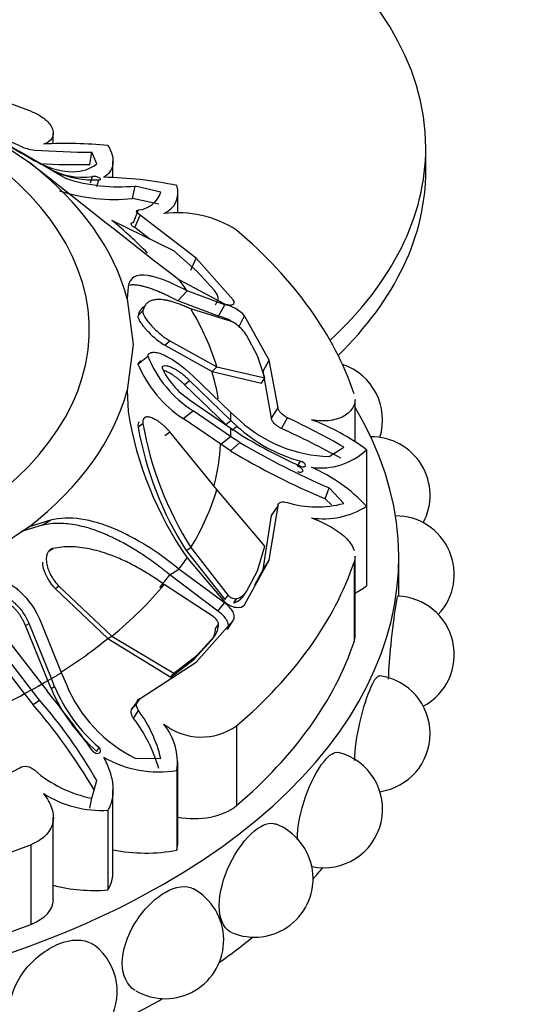
# Model space of a CAD drawing. Units: millimetres. Extents: x 0 to 1553, y 0 to 2558.
# Drawn here: x 427 to 446, y 640 to 675 of the extents above; entities that cross this region are included whole.
import ezdxf
from ezdxf import colors
from ezdxf.entities.mleader import LeaderData, LeaderLine
from ezdxf.math import Vec2, Vec3

# ---------------------------------------------------------------- set-up
doc = ezdxf.new("R2010")
doc.units = ezdxf.units.MM
doc.layers.add('DV7_Défaut', color=7, linetype='Continuous')
doc.layers.add('Défaut', color=7, linetype='Continuous')

# ---------------------------------------------------------------- blocks, each defined once
blk = doc.blocks.new('_DOT')
at = {"color": 0}
blk.add_line((0, 0), (-1, 0), dxfattribs=at)
at = {"color": 0, "const_width": 0.333}
blk.add_lwpolyline([(-0.1665, 0, 1), (0.1665, 0, 1)], format="xyb", close=True, dxfattribs=at)
blk = doc.blocks.new('SE6')
at = {"layer": 'DV7_Défaut', "color": 7, "linetype": 'Continuous'}
for p, q in [((425.713, 671.318), (427.583, 670.062)), ((427.235, 670.658), (425.872, 671.234)), ((428.438, 670.725), (428.438, 671.112)), ((441.799, 669.767), (441.799, 670.584)), ((427.567, 670.263), (428.367, 669.789)), ((429.753, 669.984), (429.819, 670.428)), ((429.993, 670.009), (429.819, 670.428)), ((427.583, 670.062), (428.329, 669.49)), ((428.723, 669.574), (427.997, 669.999)), ((430.578, 669.506), (430.578, 670.11)), ((428.367, 669.789), (428.486, 669.722)), ((428.906, 669.478), (428.723, 669.574)), ((429.776, 669.331), (429.847, 669.559)), ((429.997, 669.203), (430.068, 669.431)), ((431.277, 668.765), (431.376, 669.211)), ((432.292, 668.999), (431.376, 669.211)), ((432.904, 668.236), (432.904, 668.986)), ((432.218, 668.561), (431.277, 668.765)), ((431.316, 667.91), (431.489, 668.356)), ((431.36, 667.724), (431.549, 668.167)), ((433.566, 666.622), (431.549, 668.167)), ((432.755, 666.892), (430.535, 667.983)), ((431.904, 667.31), (431.36, 667.724)), ((433.595, 666.151), (432.755, 666.892)), ((433.375, 666.192), (433.566, 666.622)), ((434.884, 665.134), (433.566, 666.622)), ((434.219, 665.465), (433.595, 666.151)), ((432.943, 665.861), (434.576, 664.987)), ((431.12, 665.601), (431.085, 665.174)), ((432.903, 665.092), (433.236, 665.452)), ((434.595, 664.959), (433.236, 665.452)), ((431.085, 665.174), (431.298, 663.532)), ((434.359, 664.552), (432.903, 665.092)), ((434.251, 664.958), (434.36, 665.166)), ((434.359, 664.552), (434.595, 664.959)), ((431.476, 664.572), (431.649, 664.736)), ((434.71, 664.394), (433.371, 664.805)), ((435.087, 664.151), (435.293, 664.564)), ((436.184, 662.973), (435.293, 664.564)), ((435.763, 663.129), (435.366, 663.866)), ((431.298, 663.532), (431.082, 661.881)), ((432.439, 663.505), (432.614, 663.663)), ((432.439, 663.505), (434.13, 662.566)), ((432.614, 663.663), (434.306, 662.726)), ((432.142, 663.244), (432.129, 663.233)), ((431.472, 662.825), (431.822, 663.117)), ((436.022, 662.338), (435.763, 663.129)), ((435.969, 662.575), (436.184, 662.973)), ((436.501, 661.264), (436.184, 662.973)), ((434.13, 662.566), (434.306, 662.726)), ((434.13, 662.566), (435.906, 662.144)), ((434.306, 662.726), (436.022, 662.338)), ((436.264, 660.889), (435.969, 662.575)), ((433.148, 662.089), (433.325, 662.236)), ((434.811, 660.807), (433.325, 662.236)), ((433.45, 662.399), (434.799, 661.104)), ((435.906, 662.144), (436.022, 662.338)), ((431.082, 661.881), (431.117, 661.122)), ((434.631, 660.664), (433.148, 662.089)), ((433.326, 661.55), (434.811, 660.529)), ((439.261, 660.051), (439.261, 661.563)), ((433.096, 660.875), (433.45, 661.153)), ((434.799, 660.232), (433.45, 661.153)), ((434.799, 661.104), (435.131, 660.802)), ((436.264, 660.889), (436.501, 661.264)), ((431.476, 660.574), (431.649, 660.702)), ((434.441, 659.954), (433.096, 660.875)), ((434.631, 660.664), (434.811, 660.807)), ((435.026, 660.607), (434.811, 660.807)), ((436.618, 660.52), (436.838, 660.899)), ((432.439, 660.272), (432.614, 660.403)), ((434.306, 658.325), (432.614, 660.403)), ((434.811, 660.529), (435.027, 660.382)), ((434.854, 660.458), (435.026, 660.607)), ((434.441, 659.954), (434.799, 660.232)), ((434.794, 659.717), (435.131, 660.013)), ((435.131, 660.013), (434.799, 660.232)), ((434.794, 659.717), (434.441, 659.954)), ((438.33, 659.518), (438.854, 659.853)), ((439.672, 659.755), (439.672, 657.734)), ((437.201, 659.162), (437.302, 659.349)), ((436.022, 656.293), (434.306, 658.325)), ((438.195, 657.999), (438.33, 658.389)), ((438.854, 657.833), (438.33, 658.389)), ((438.418, 657.776), (438.195, 657.999)), ((436.184, 655.791), (436.501, 657.742)), ((436.264, 657.401), (436.501, 657.742)), ((439.672, 657.734), (439.672, 654.877)), ((428.331, 657.232), (427.573, 656.995)), ((428.04, 657.051), (428.331, 657.232)), ((435.969, 655.457), (436.264, 657.401)), ((427.573, 656.995), (425.713, 655.747)), ((428.04, 657.051), (427.293, 656.821)), ((427.293, 656.821), (427.573, 656.995)), ((428.287, 656.129), (428.431, 656.216)), ((433.202, 656.138), (433.371, 656.247)), ((433.202, 656.138), (434.589, 654.38)), ((433.371, 656.247), (434.71, 654.529)), ((435.763, 655.413), (436.022, 656.293)), ((433.236, 655.883), (434.596, 654.293)), ((435.293, 654.2), (436.184, 655.791)), ((435.969, 655.457), (436.184, 655.791)), ((439.261, 653.074), (439.261, 655.937)), ((440.828, 654.504), (440.828, 655.887)), ((432.614, 655.272), (432.943, 655.474)), ((434.576, 654.266), (432.943, 655.474)), ((435.366, 654.673), (435.763, 655.413)), ((435.666, 654.914), (435.969, 655.457)), ((439.228, 655.73), (439.228, 652.872)), ((434.339, 653.972), (432.614, 655.272)), ((428.499, 654.78), (428.64, 654.863)), ((428.499, 654.78), (430.388, 652.985)), ((428.64, 654.863), (430.535, 653.068)), ((434.166, 653.771), (432.419, 654.92)), ((434.589, 654.38), (434.71, 654.529)), ((434.913, 654.266), (435.025, 654.421)), ((435.257, 654.514), (435.366, 654.673)), ((434.339, 653.972), (434.576, 654.266)), ((433.566, 652.141), (434.884, 653.63)), ((434.682, 653.315), (434.884, 653.63)), ((427.438, 653.449), (427.566, 653.523)), ((428.239, 651.477), (427.438, 653.449)), ((428.367, 651.547), (427.566, 653.523)), ((427.997, 653.552), (428.723, 651.762)), ((434.251, 653.344), (434.36, 653.494)), ((426.726, 653.037), (428.026, 651.35)), ((430.388, 652.985), (430.535, 653.068)), ((430.388, 652.985), (432.655, 651.597)), ((430.535, 653.068), (432.755, 651.739)), ((433.494, 652.243), (434.115, 652.922)), ((433.595, 652.391), (434.219, 653.073)), ((434.115, 652.922), (434.219, 653.073)), ((434.141, 652.957), (434.246, 653.11)), ((427.654, 651.145), (426.471, 652.671)), ((427.409, 651.011), (426.234, 652.535)), ((432.655, 651.597), (433.494, 652.243)), ((432.755, 651.739), (433.595, 652.391)), ((433.494, 652.243), (433.595, 652.391)), ((431.549, 650.839), (433.566, 652.141)), ((428.239, 651.477), (428.367, 651.547)), ((428.486, 651.267), (428.367, 651.547)), ((428.723, 651.762), (428.906, 651.336)), ((432.655, 651.597), (432.755, 651.739)), ((427.409, 651.011), (427.654, 651.145)), ((427.94, 650.778), (427.654, 651.145)), ((428.026, 651.35), (428.212, 651.107)), ((428.363, 651.188), (428.239, 651.477)), ((428.363, 651.188), (428.486, 651.267)), ((427.709, 650.618), (427.409, 651.011)), ((431.36, 650.565), (431.549, 650.839)), ((427.709, 650.618), (427.94, 650.778)), ((431.428, 650.715), (431.244, 650.445)), ((431.316, 650.122), (431.489, 650.408)), ((435.012, 649.854), (435.012, 646.996)), ((429.997, 648.94), (430.068, 649.086)), ((431.376, 648.697), (432.292, 648.687)), ((424.769, 647.063), (427.235, 648.348)), ((432.904, 645.676), (432.904, 648.563)), ((432.871, 648.255), (432.871, 645.397)), ((429.819, 647.259), (429.993, 647.899)), ((429.902, 647.563), (429.993, 647.899)), ((429.753, 646.902), (429.819, 647.259)), ((430.578, 644.615), (430.578, 647.56)), ((428.438, 643.614), (428.438, 646.565)), ((430.397, 646.826), (430.397, 643.969)), ((427.627, 645.59), (427.627, 642.733))]:
    blk.add_line(p, q, dxfattribs=at)
for centre, radius, start, end in [((461.644, 729.896), 68.701, 238.82643, 240.67524), ((475.048, 753.491), 95.82, 239.51868, 240.29513), ((427.926, 672.036), 1.542, 243.3516, 264.2354), ((428.9, 656.148), 14.592, 84.113, 93.2131), ((430.007, 703.815), 33.388, 266.1602, 269.6763), ((429.348, 696.702), 26.721, 267.0126, 270.8703), ((429.482, 672.02), 2.488, 239.2916, 278.435), ((429.955, 673.258), 3.828, 247.4476, 271.7043), ((430.007, 655.385), 14.143, 78.3163, 89.0609), ((600.054, 883.098), 274.077, 231.20349, 232.43057), ((430.823, 675.636), 6.449, 252.7107, 274.9216), ((432.087, 668.988), 0.822, 292.1131, 17.4128), ((430.618, 675), 6.27, 251.8038, 276.0338), ((431.41, 669.277), 0.925, 274.854, 342.5005), ((432.877, 664.271), 3.985, 57.6101, 96.9331), ((433.841, 665.104), 0.523, 6.8078, 43.7766), ((434.339, 663.693), 1.292, 42.3792, 78.5495), ((434.53, 663.629), 0.786, 50.9139, 76.7594), ((433.995, 662.955), 1.646, 33.6028, 51.2679), ((435.468, 664.502), 4.334, 202.7659, 236.8116), ((435.704, 664.678), 4.184, 201.9092, 237.4075), ((438.148, 660.824), 2.1, 342.6527, 71.7047), ((434.8, 663.822), 2.709, 204.305, 237.0309), ((443.758, 663.187), 12.808, 189.2776, 214.7647), ((443.938, 662.892), 12.483, 190.1066, 212.1678), ((438.43, 664.398), 4.88, 227.4668, 268.8188), ((425.554, 636.687), 26.713, 60.1382, 65.0114), ((434.908, 653.39), 7.951, 53.1863, 69.4446), ((443.602, 662.738), 12.317, 190.12, 212.4008), ((438.722, 664.608), 5.447, 227.2689, 254.8855), ((444.499, 675.401), 17.757, 237.7609, 246.088), ((424.117, 632.889), 30.327, 61.1395, 65.6568), ((450.378, 686.091), 30.209, 239.6884, 246.4949), ((439.853, 658.119), 2.1, 332.0998, 90.7472), ((448.205, 682.041), 26.042, 239.005, 247.3956), ((438.037, 661.478), 2.375, 261.8305, 313.508), ((435.249, 653.561), 6.082, 43.334, 66.2325), ((437.899, 661.315), 3.611, 252.9082, 285.3362), ((438.129, 660.124), 2.844, 261.3226, 302.8625), ((440.719, 655.285), 2.1, 316.7406, 90.2478), ((434.754, 654.848), 0.604, 285.1984, 326.3272), ((434.852, 655.013), 0.617, 286.3576, 326.5857), ((440.719, 652.407), 2.1, 298.1337, 87.9089), ((433.601, 653.321), 0.651, 322.1473, 1.9998), ((433.695, 653.484), 0.665, 321.8936, 0.889), ((439.853, 649.572), 2.1, 278.1968, 81.9573), ((434.008, 653.574), 6.129, 202.9034, 229.1158), ((433.868, 653.509), 5.831, 202.6182, 229.3331), ((433.647, 653.298), 5.131, 202.4866, 243.7339), ((394.044, 623.407), 43.985, 35.514, 39.0317), ((411.646, 636.776), 21.204, 30.5763, 40.7527), ((414.713, 639.173), 17.596, 29.7268, 41.2598), ((427.004, 646.834), 5.423, 15.959, 37.3279), ((427.637, 647.561), 4.79, 13.6084, 36.4768), ((430.715, 648.54), 2.175, 352.4768, 39.3826), ((433.748, 651.646), 2.193, 231.934, 305.1823), ((432.221, 652.197), 3.995, 240.2624, 279.3693), ((438.148, 646.867), 2.1, 257.9316, 75.8292), ((430.641, 651.53), 4.349, 228.7151, 259.0999), ((430.186, 650.762), 3.942, 237.7443, 273.0678), ((435.656, 644.375), 2.1, 246.9658, 68.9275), ((432.451, 642.17), 2.1, 240, 61.1846), ((428.632, 640.32), 2.1, 240, 52.0977)]:
    blk.add_arc(centre, radius, start, end, dxfattribs=at)
for centre, major_axis, start_param, end_param in [((419.299, 670.584), (22.5, 0), 0, 1.346703), ((412.228, 658.745), (27.5, 0), 0.976436, 1.379758), ((412.228, 664.052), (-17.5, 0), 0, 4.532102), ((419.299, 670.584), (22.5, 0), 5.723259, 6.283185), ((412.228, 663.532), (19.07, 0), 0.149692, 0.634811), ((412.228, 660.668), (22.584, 0), 0.751934, 0.774726), ((419.299, 669.767), (22.5, 0), 5.747948, 6.283185), ((412.228, 660.526), (22.405, 0), 0.507243, 0.614455), ((412.228, 658.745), (27.5, 0), 0.191038, 0.59436), ((412.228, 660.668), (22.584, 0), 0.375719, 0.409652), ((412.228, 660.526), (22.405, 0), 0.170944, 0.337149), ((412.228, 660.383), (22.225, 0), 0.093481, 0.170944), ((412.228, 663.532), (19.07, 0), 5.647479, 6.132598), ((412.228, 655.887), (-28.6, 0), 0, 3.474127), ((412.228, 660.668), (22.584, 0), 0.010674, 0.033465), ((412.228, 660.668), (22.584, 0), 6.249721, 6.272513), ((412.228, 660.383), (22.225, 0), 6.134225, 6.249721), ((412.228, 660.526), (22.405, 0), 5.946037, 6.112242), ((412.228, 660.668), (22.584, 0), -0.40968, -0.375746), ((412.228, 658.745), (27.5, 0), 5.688825, 6.092147), ((412.228, 660.383), (22.225, 0), -0.448249, -0.40968), ((412.228, 660.526), (22.405, 0), -0.614455, -0.448249), ((436.838, 656.119), (3.558, 0), -0.821776, -0.649417), ((412.228, 660.383), (22.225, 0), -0.734213, -0.614455), ((437.419, 653.074), (-1.843, 0), 2.950554, 3.141593), ((412.228, 655.887), (27.5, 0), 5.688825, 6.092147), ((412.228, 660.668), (22.584, 0), -0.774725, -0.751933), ((412.228, 660.668), (22.584, 0), -0.818862, -0.796071), ((412.228, 660.526), (22.405, 0), -0.796071, -0.774725), ((412.228, 660.383), (22.225, 0), -0.956342, -0.818862), ((433.485, 647.592), (-1.843, 0), 1.250038, 2.547233), ((412.228, 658.745), (27.5, 0), 4.903427, 5.306749), ((429.346, 645.676), (-3.558, 0), 3.005612, 3.141593), ((431.752, 647.34), (-3.547, 0), 1.23344, 1.89199), ((427.031, 644.615), (-3.547, 0), 2.820399, 3.141593), ((412.228, 651.805), (-28.6, 0), -3.609361, -3.581819), ((429.914, 646.004), (-3.558, 0), 1.14306, 1.706777), ((426.596, 643.614), (-1.843, 0), 2.165156, 3.141593), ((412.228, 655.887), (27.5, 0), 4.903427, 5.306749), ((412.228, 651.805), (-28.6, 0), -3.825695, -3.756722), ((412.228, 651.805), (-28.6, 0), -4.034498, -3.931838)]:
    blk.add_ellipse(centre, major_axis=major_axis, ratio=0.57735, start_param=start_param, end_param=end_param, dxfattribs=at)
for points, knots in [([(427.627, 671.899), (427.837, 671.817), (428.012, 671.717), (428.215, 671.546), (428.271, 671.488), (428.361, 671.368), (428.394, 671.307), (428.454, 671.129), (428.443, 671.016), (428.328, 670.833), (428.223, 670.761), (428.082, 670.717)], [0, 0, 0, 0, 0.25, 0.25, 0.375, 0.375, 0.5, 0.5, 0.75, 0.75, 1, 1, 1, 1]), ([(430.397, 670.663), (430.469, 670.546), (430.52, 670.429), (430.578, 670.202), (430.585, 670.093), (430.556, 669.893), (430.52, 669.801), (430.407, 669.643), (430.332, 669.576), (430.239, 669.526)], [0, 0, 0, 0, 0.25, 0.25, 0.5, 0.5, 0.75, 0.75, 1, 1, 1, 1]), ([(430.068, 669.431), (430.145, 669.429), (430.162, 669.465), (430.017, 669.549), (429.9, 669.57), (429.847, 669.559)], [0, 0, 0, 0, 0.5, 0.5, 1, 1, 1, 1]), ([(431.36, 667.724), (431.345, 667.733), (431.316, 667.752), (431.281, 667.78), (431.254, 667.805), (431.237, 667.829), (431.226, 667.86), (431.239, 667.894), (431.29, 667.904), (431.316, 667.91)], [0, 0, 0, 0, 0.098598, 0.193479, 0.288112, 0.385986, 0.49026, 0.737399, 1, 1, 1, 1]), ([(433.236, 665.452), (432.941, 665.611), (432.679, 665.734), (432.331, 665.87), (432.223, 665.907), (432.072, 665.951), (432.023, 665.963), (431.953, 665.979), (431.93, 665.984), (431.896, 665.99), (431.885, 665.992), (431.863, 665.996), (431.855, 665.998), (431.411, 666.065), (431.178, 665.939), (431.12, 665.601)], [0, 0, 0, 0, 0.25, 0.25, 0.375, 0.375, 0.4375, 0.4375, 0.46875, 0.46875, 0.484375, 0.484375, 0.5, 0.5, 1, 1, 1, 1]), ([(432.903, 665.092), (432.839, 665.126), (432.712, 665.193), (432.529, 665.284), (432.356, 665.365), (432.192, 665.436), (432.038, 665.497), (431.892, 665.549), (431.755, 665.591), (431.626, 665.624), (431.483, 665.652), (431.333, 665.669), (431.229, 665.665), (431.182, 665.659), (431.181, 665.659)], [0, 0, 0, 0, 0.092158, 0.182194, 0.2702, 0.356273, 0.440515, 0.523032, 0.603934, 0.683338, 0.761365, 0.882227, 0.997907, 1, 1, 1, 1]), ([(433.371, 664.805), (433.314, 664.831), (433.201, 664.882), (433.04, 664.948), (432.888, 665.005), (432.745, 665.052), (432.61, 665.089), (432.484, 665.117), (432.366, 665.135), (432.235, 665.145), (432.098, 665.141), (431.962, 665.111), (431.849, 665.057), (431.759, 664.977), (431.69, 664.873), (431.663, 664.781), (431.649, 664.736)], [0, 0, 0, 0, 0.066766, 0.132023, 0.19585, 0.25833, 0.31955, 0.379601, 0.438582, 0.496595, 0.587229, 0.674342, 0.7585, 0.840346, 0.92059, 1, 1, 1, 1]), ([(434.576, 664.987), (434.642, 664.965), (434.7, 664.952), (434.8, 664.944), (434.837, 664.948), (434.943, 664.992), (434.948, 665.051), (434.884, 665.134)], [0, 0, 0, 0, 0.25, 0.25, 0.5, 0.5, 1, 1, 1, 1]), ([(431.476, 664.572), (431.47, 664.546), (431.474, 664.511), (431.498, 664.447), (431.508, 664.424), (431.535, 664.374), (431.554, 664.342), (431.603, 664.267), (431.641, 664.215), (431.708, 664.133), (431.731, 664.106), (431.781, 664.049), (431.812, 664.016), (432.027, 663.794), (432.255, 663.611), (432.439, 663.505)], [0, 0, 0, 0, 0.125, 0.125, 0.1875, 0.1875, 0.25, 0.25, 0.375, 0.375, 0.4375, 0.4375, 0.5, 0.5, 1, 1, 1, 1]), ([(431.649, 664.736), (431.647, 664.726), (431.644, 664.708), (431.649, 664.672), (431.661, 664.632), (431.681, 664.586), (431.709, 664.534), (431.762, 664.447), (431.86, 664.314), (432.005, 664.153), (432.16, 664.001), (432.316, 663.869), (432.47, 663.752), (432.566, 663.693), (432.614, 663.663)], [0, 0, 0, 0, 0.043114, 0.084497, 0.125116, 0.16599, 0.208119, 0.252418, 0.371266, 0.502371, 0.623426, 0.750846, 0.875489, 1, 1, 1, 1]), ([(434.89, 664.326), (434.89, 664.326), (434.871, 664.338), (434.831, 664.362), (434.722, 664.421), (434.552, 664.498), (434.424, 664.534), (434.359, 664.552)], [0, 0, 0, 0, 0.001449, 0.111332, 0.228038, 0.604998, 1, 1, 1, 1]), ([(431.822, 663.117), (431.838, 663.166), (431.867, 663.203), (431.929, 663.236), (431.952, 663.244), (432.006, 663.254), (432.041, 663.255), (432.125, 663.249), (432.187, 663.237), (432.29, 663.203), (432.326, 663.189), (432.402, 663.157), (432.446, 663.136), (432.781, 662.966), (433.103, 662.73), (433.45, 662.399)], [0, 0, 0, 0, 0.125, 0.125, 0.1875, 0.1875, 0.25, 0.25, 0.375, 0.375, 0.4375, 0.4375, 0.5, 0.5, 1, 1, 1, 1]), ([(431.472, 662.825), (431.477, 662.838), (431.488, 662.865), (431.511, 662.896), (431.541, 662.922), (431.571, 662.938), (431.593, 662.945), (431.602, 662.947)], [0, 0, 0, 0, 0.212412, 0.425067, 0.640114, 0.859618, 1, 1, 1, 1]), ([(433.325, 662.236), (433.224, 662.333), (433.126, 662.418), (432.934, 662.561), (432.849, 662.617), (432.702, 662.694), (432.657, 662.715), (432.573, 662.745), (432.54, 662.754), (432.417, 662.771), (432.362, 662.754), (432.331, 662.707)], [0, 0, 0, 0, 0.25, 0.25, 0.5, 0.5, 0.625, 0.625, 0.75, 0.75, 1, 1, 1, 1]), ([(433.148, 662.089), (433.12, 662.116), (433.063, 662.17), (432.978, 662.243), (432.895, 662.311), (432.813, 662.373), (432.732, 662.429), (432.653, 662.478), (432.553, 662.534), (432.459, 662.578), (432.395, 662.598), (432.374, 662.603)], [0, 0, 0, 0, 0.107146, 0.211908, 0.314855, 0.41657, 0.517646, 0.618673, 0.720227, 0.905341, 1, 1, 1, 1]), ([(439.261, 661.56), (439.261, 661.485), (439.247, 661.412), (439.191, 661.275), (439.152, 661.212), (439.051, 661.096), (438.988, 661.041), (438.771, 660.902), (438.584, 660.835), (438.168, 660.779), (437.936, 660.788), (437.7, 660.834)], [0, 0, 0, 0, 0.150427, 0.150427, 0.292023, 0.292023, 0.433618, 0.433618, 0.716809, 0.716809, 1, 1, 1, 1]), ([(432.614, 660.403), (432.59, 660.429), (432.543, 660.482), (432.469, 660.556), (432.393, 660.626), (432.29, 660.713), (432.16, 660.806), (432.005, 660.89), (431.86, 660.937), (431.748, 660.93), (431.679, 660.883), (431.644, 660.808), (431.647, 660.738), (431.649, 660.702)], [0, 0, 0, 0, 0.062521, 0.124651, 0.186828, 0.249479, 0.376905, 0.498065, 0.629175, 0.748129, 0.834375, 0.91566, 1, 1, 1, 1]), ([(436.618, 660.52), (436.598, 660.53), (436.558, 660.55), (436.502, 660.584), (436.45, 660.62), (436.403, 660.659), (436.351, 660.708), (436.3, 660.768), (436.264, 660.836), (436.264, 660.871), (436.264, 660.889)], [0, 0, 0, 0, 0.108693, 0.212326, 0.312573, 0.411276, 0.510356, 0.680261, 0.838148, 1, 1, 1, 1]), ([(437.302, 659.168), (437.393, 659.126), (437.489, 659.135), (437.489, 659.253), (437.393, 659.326), (437.302, 659.349)], [0, 0, 0, 0, 0.5, 0.5, 1, 1, 1, 1]), ([(437.201, 658.982), (437.225, 658.972), (437.271, 658.954), (437.355, 658.949), (437.421, 658.997), (437.354, 659.087), (437.271, 659.14), (437.225, 659.154), (437.201, 659.162)], [0, 0, 0, 0, 0.130253, 0.257494, 0.500677, 0.74325, 0.870105, 1, 1, 1, 1]), ([(432.943, 655.474), (432.544, 655.799), (432.156, 656.077), (431.59, 656.432), (431.403, 656.54), (431.128, 656.685), (431.036, 656.731), (430.9, 656.797), (430.855, 656.818), (430.788, 656.848), (430.765, 656.858), (430.72, 656.878), (430.703, 656.886), (429.785, 657.279), (429.019, 657.391), (428.331, 657.232)], [0, 0, 0, 0, 0.25, 0.25, 0.375, 0.375, 0.4375, 0.4375, 0.46875, 0.46875, 0.484375, 0.484375, 0.5, 0.5, 1, 1, 1, 1]), ([(437.7, 657.312), (437.818, 657.267), (437.933, 657.22), (438.159, 657.116), (438.27, 657.06), (438.479, 656.942), (438.577, 656.88), (438.758, 656.75), (438.842, 656.681), (439.059, 656.472), (439.164, 656.323), (439.222, 656.163), (439.225, 656.154), (439.228, 656.144)], [0, 0, 0, 0, 0.163333, 0.163333, 0.326667, 0.326667, 0.49, 0.49, 0.653334, 0.653334, 0.98, 0.98, 1, 1, 1, 1]), ([(432.614, 655.272), (432.527, 655.343), (432.354, 655.482), (432.094, 655.678), (431.837, 655.862), (431.584, 656.032), (431.333, 656.191), (431.086, 656.337), (430.842, 656.47), (430.6, 656.592), (430.317, 656.721), (429.995, 656.851), (429.637, 656.968), (429.293, 657.051), (428.962, 657.103), (428.644, 657.12), (428.335, 657.107), (428.138, 657.069), (428.04, 657.051)], [0, 0, 0, 0, 0.060434, 0.119477, 0.177188, 0.233633, 0.288876, 0.342988, 0.396041, 0.448112, 0.499279, 0.578537, 0.654396, 0.727288, 0.797708, 0.866214, 0.933422, 1, 1, 1, 1]), ([(428.431, 656.216), (428.413, 656.212), (428.377, 656.203), (428.329, 656.177), (428.288, 656.144), (428.254, 656.101), (428.226, 656.049), (428.194, 655.957), (428.178, 655.805), (428.211, 655.602), (428.279, 655.396), (428.376, 655.203), (428.496, 655.02), (428.592, 654.915), (428.64, 654.863)], [0, 0, 0, 0, 0.043114, 0.084497, 0.125116, 0.16599, 0.208119, 0.252418, 0.371266, 0.502371, 0.623426, 0.750846, 0.875489, 1, 1, 1, 1]), ([(432.419, 654.92), (432.334, 654.98), (432.165, 655.098), (431.911, 655.264), (431.661, 655.417), (431.414, 655.557), (431.17, 655.685), (430.929, 655.8), (430.691, 655.904), (430.41, 656.012), (430.091, 656.117), (429.734, 656.205), (429.391, 656.26), (429.06, 656.28), (428.739, 656.27), (428.533, 656.234), (428.431, 656.216)], [0, 0, 0, 0, 0.066766, 0.132023, 0.19585, 0.25833, 0.31955, 0.379601, 0.438582, 0.496595, 0.587229, 0.674342, 0.7585, 0.840346, 0.92059, 1, 1, 1, 1]), ([(428.045, 655.724), (428.045, 655.724), (428.045, 655.724), (428.046, 655.692), (428.05, 655.658), (428.06, 655.587), (428.069, 655.545), (428.142, 655.253), (428.305, 654.977), (428.499, 654.78)], [0, 0, 0, 0, 0.00005, 0.00005, 0.100045, 0.100045, 0.20004, 0.20004, 1, 1, 1, 1]), ([(426.084, 655.117), (426.173, 655.142), (426.266, 655.149), (426.414, 655.133), (426.464, 655.123), (426.568, 655.094), (426.63, 655.072), (426.768, 655.014), (426.86, 654.964), (426.997, 654.873), (427.043, 654.84), (427.134, 654.768), (427.184, 654.725), (427.553, 654.386), (427.814, 654.011), (427.997, 653.552)], [0, 0, 0, 0, 0.125, 0.125, 0.1875, 0.1875, 0.25, 0.25, 0.375, 0.375, 0.4375, 0.4375, 0.5, 0.5, 1, 1, 1, 1]), ([(427.438, 653.449), (427.422, 653.486), (427.391, 653.561), (427.337, 653.668), (427.278, 653.77), (427.213, 653.867), (427.143, 653.958), (427.068, 654.045), (426.966, 654.149), (426.836, 654.26), (426.685, 654.351), (426.55, 654.406), (426.431, 654.432), (426.356, 654.429), (426.319, 654.427)], [0, 0, 0, 0, 0.074545, 0.147432, 0.219055, 0.289822, 0.360144, 0.430431, 0.501086, 0.629876, 0.750585, 0.838649, 0.920813, 1, 1, 1, 1]), ([(427.566, 653.523), (427.513, 653.657), (427.449, 653.78), (427.298, 654.006), (427.22, 654.101), (427.063, 654.25), (427.01, 654.294), (426.904, 654.37), (426.859, 654.398), (426.669, 654.49), (426.552, 654.514), (426.443, 654.5)], [0, 0, 0, 0, 0.25, 0.25, 0.5, 0.5, 0.625, 0.625, 0.75, 0.75, 1, 1, 1, 1]), ([(434.71, 654.529), (434.722, 654.518), (434.746, 654.497), (434.785, 654.471), (434.825, 654.448), (434.882, 654.425), (434.954, 654.407), (435.002, 654.416), (435.025, 654.421)], [0, 0, 0, 0, 0.126656, 0.249923, 0.372477, 0.497069, 0.75272, 1, 1, 1, 1]), ([(440.465, 651.533), (440.478, 651.916), (440.51, 652.352), (440.605, 653.303), (440.671, 653.801), (440.757, 654.371), (440.783, 654.504), (440.799, 654.504)], [0, 0, 0, 0, 0.300756, 0.300756, 0.692316, 0.692316, 1, 1, 1, 1]), ([(434.682, 653.315), (434.69, 653.327), (434.706, 653.351), (434.719, 653.391), (434.725, 653.435), (434.721, 653.482), (434.709, 653.532), (434.688, 653.585), (434.638, 653.682), (434.532, 653.825), (434.404, 653.922), (434.339, 653.972)], [0, 0, 0, 0, 0.0699, 0.137467, 0.204116, 0.271328, 0.34055, 0.413117, 0.490191, 0.739138, 1, 1, 1, 1]), ([(434.884, 653.63), (434.916, 653.671), (434.931, 653.719), (434.927, 653.825), (434.905, 653.89), (434.809, 654.07), (434.709, 654.174), (434.576, 654.266)], [0, 0, 0, 0, 0.25, 0.25, 0.5, 0.5, 1, 1, 1, 1]), ([(434.596, 654.293), (434.657, 654.241), (434.721, 654.199), (434.85, 654.136), (434.909, 654.117), (435.131, 654.082), (435.236, 654.115), (435.293, 654.2)], [0, 0, 0, 0, 0.25, 0.25, 0.5, 0.5, 1, 1, 1, 1]), ([(434.36, 653.494), (434.36, 653.506), (434.359, 653.53), (434.347, 653.568), (434.329, 653.607), (434.296, 653.657), (434.244, 653.717), (434.192, 653.753), (434.166, 653.771)], [0, 0, 0, 0, 0.124989, 0.248117, 0.373371, 0.504547, 0.750842, 1, 1, 1, 1]), ([(439.24, 648.606), (439.258, 649.018), (439.329, 649.505), (439.551, 650.49), (439.709, 650.976), (439.968, 651.533), (440.069, 651.66), (440.147, 651.651)], [0, 0, 0, 0, 0.323435, 0.323435, 0.699208, 0.699208, 1, 1, 1, 1]), ([(431.316, 650.122), (431.305, 650.14), (431.282, 650.175), (431.257, 650.228), (431.24, 650.281), (431.231, 650.333), (431.23, 650.395), (431.244, 650.464), (431.288, 650.529), (431.336, 650.553), (431.36, 650.565)], [0, 0, 0, 0, 0.108693, 0.212326, 0.312573, 0.411276, 0.510356, 0.680261, 0.838148, 1, 1, 1, 1]), ([(429.847, 648.958), (429.9, 648.882), (430.018, 648.84), (430.163, 648.923), (430.144, 649.023), (430.068, 649.086)], [0, 0, 0, 0, 0.5, 0.5, 1, 1, 1, 1]), ([(430.239, 648.728), (430.332, 648.552), (430.407, 648.38), (430.519, 648.043), (430.556, 647.877), (430.585, 647.556), (430.578, 647.4), (430.52, 647.103), (430.469, 646.962), (430.397, 646.826)], [0, 0, 0, 0, 0.25, 0.25, 0.5, 0.5, 0.75, 0.75, 1, 1, 1, 1]), ([(437.192, 645.766), (437.192, 645.773), (437.192, 645.78), (437.192, 646.235), (437.304, 646.797), (437.667, 647.824), (437.913, 648.291), (438.343, 648.823), (438.524, 648.935), (438.663, 648.903)], [0, 0, 0, 0, 0.0056305, 0.0056305, 0.3564652, 0.3564652, 0.7073, 0.7073, 1, 1, 1, 1]), ([(428.082, 647.429), (428.153, 647.339), (428.213, 647.249), (428.315, 647.068), (428.356, 646.975), (428.414, 646.793), (428.432, 646.704), (428.442, 646.528), (428.434, 646.441), (428.374, 646.194), (428.283, 646.042), (428.012, 645.779), (427.837, 645.672), (427.627, 645.59)], [0, 0, 0, 0, 0.125, 0.125, 0.25, 0.25, 0.375, 0.375, 0.5, 0.5, 0.75, 0.75, 1, 1, 1, 1]), ([(434.834, 642.442), (434.813, 642.451), (434.793, 642.461), (434.532, 642.614), (434.389, 642.96), (434.389, 643.855), (434.534, 644.403), (435.01, 645.389), (435.337, 645.826), (435.941, 646.325), (436.21, 646.411), (436.411, 646.334)], [0, 0, 0, 0, 0.0205282, 0.0205282, 0.2716654, 0.2716654, 0.5228025, 0.5228025, 0.7739396, 0.7739396, 1, 1, 1, 1]), ([(431.373, 640.368), (431.083, 640.537), (430.913, 640.897), (430.913, 641.791), (431.086, 642.324), (431.661, 643.256), (432.058, 643.657), (432.836, 644.107), (433.202, 644.153), (433.461, 644.011)], [0, 0, 0, 0, 0.250548, 0.250548, 0.50162, 0.50162, 0.752692, 0.752692, 1, 1, 1, 1]), ([(426.869, 639.661), (426.869, 640.114), (427.066, 640.624), (427.723, 641.494), (428.183, 641.852), (429.08, 642.216), (429.516, 642.223), (429.859, 642.023), (429.892, 642.001), (429.922, 641.977)], [0, 0, 0, 0, 0.321585, 0.321585, 0.643169, 0.643169, 0.964754, 0.964754, 1, 1, 1, 1])]:
    blk.add_open_spline(points, degree=3, knots=knots, dxfattribs=at)
for points in [[(427.94, 670.036), (428.791, 669.619), (429.549, 669.635), (429.993, 670.009)], [(431.549, 668.167), (431.387, 668.268), (431.377, 668.34), (431.489, 668.356)], [(431.681, 664.883), (431.579, 664.817), (431.512, 664.714), (431.476, 664.572)], [(436.838, 660.899), (436.649, 660.993), (436.489, 661.156), (436.501, 661.264)], [(431.522, 660.761), (431.481, 660.723), (431.466, 660.661), (431.476, 660.574)], [(436.501, 657.742), (436.489, 657.884), (436.648, 657.92), (436.838, 657.864)], [(439.261, 655.934), (439.261, 655.865), (439.25, 655.797), (439.228, 655.73)], [(431.489, 650.408), (431.378, 650.573), (431.387, 650.772), (431.549, 650.839)], [(427.235, 648.348), (427.379, 648.458), (427.614, 648.401), (427.771, 648.262)]]:
    blk.add_open_spline(points, degree=3, dxfattribs=at)

msp = doc.modelspace()

# ---------------------------------------------------------------- block references
at = {"layer": 'Défaut'}
msp.add_blockref('SE6', (0, 0), dxfattribs=at)

# ---------------------------------------------------------------- leaders
at = {"layer": 'Défaut', "color": 7, "linetype": 'Continuous'}
ml = msp.add_multileader_mtext('Standard', dxfattribs=at)
ml.set_content('{\\pxsm0.9;\\fSolid Edge ISO|b1||i0||c0|p34;\\W1.;29/03/2016\\P}', color=256)
ml.set_leader_properties()
ml.set_arrow_properties(name='DOT')
ml.build(insert=Vec2(0, 0))
ml.multileader.update_dxf_attribs({"leader_type": 0, "dogleg_length": 0, "arrow_head_size": 12})
ctx = ml.context
ctx.base_point, ctx.char_height, ctx.arrow_head_size, ctx.landing_gap_size = Vec3(1465.036, 2551.333), 12, 12, 4.2
notes = []
notes.append((ctx, [(0, (0, 0, 0), (0, 0), (1, 0), 1, [])]))
ctx.mtext.insert = Vec3(1467.036, 2557.453)
for ctx, leaders in notes:
    for number, flags, end, landing, length, lines in leaders:
        leader = LeaderData()
        leader.index, (leader.has_last_leader_line, leader.has_dogleg_vector, leader.attachment_direction) = number, flags
        leader.last_leader_point, leader.dogleg_vector, leader.dogleg_length = Vec3(end), Vec3(landing), length
        for number, points, colour, breaks in lines:
            line = LeaderLine()
            line.index, line.vertices, line.color, line.breaks = number, Vec3.list(points), colors.encode_raw_color(colour), breaks
            leader.lines.append(line)
        ctx.leaders.append(leader)

doc.saveas('drawing.dxf')
